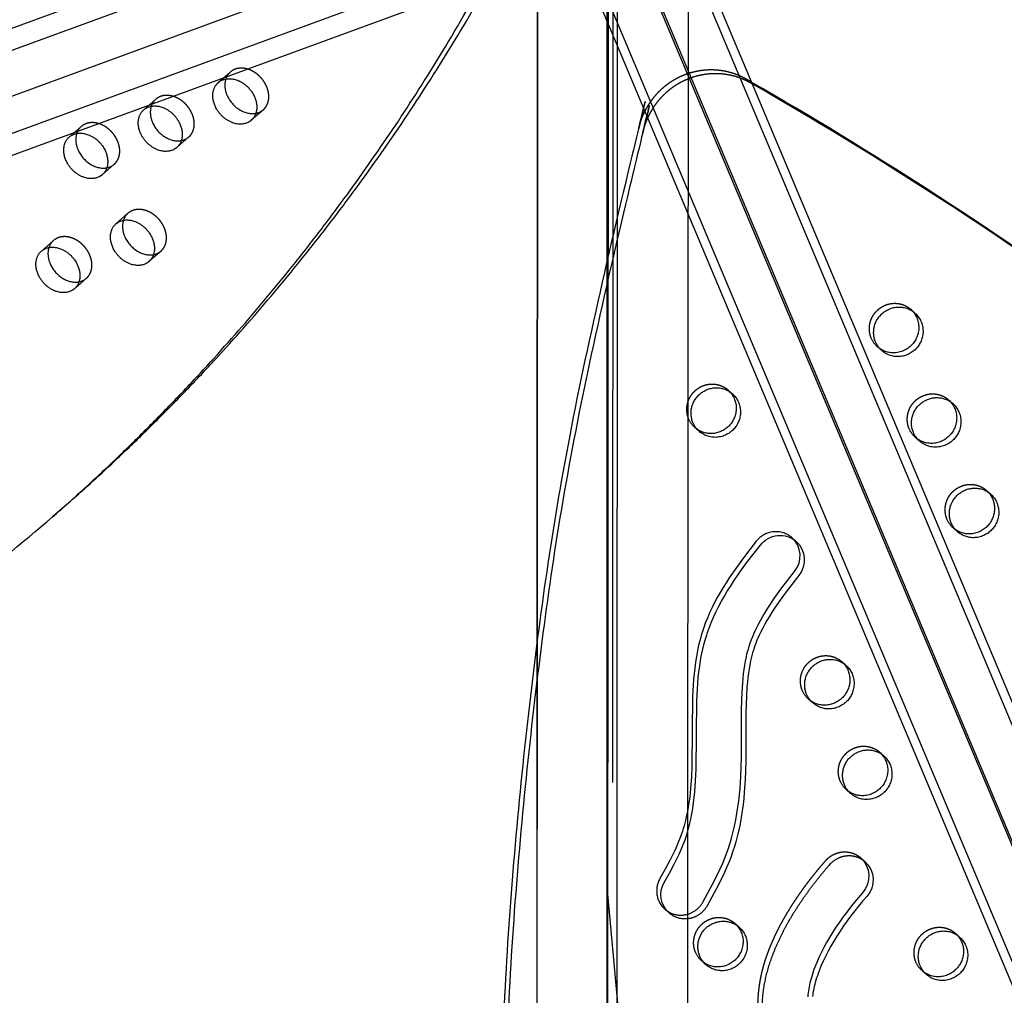
# Model space of a CAD drawing. Units: millimetres. Extents: x 68340 to 83408, y -10421 to 7597.
# Drawn here: x 76776 to 77274, y -2895 to -2400 of the extents above; entities that cross this region are included whole.
import ezdxf

# ---------------------------------------------------------------- set-up
doc = ezdxf.new("R2010")
doc.units = ezdxf.units.MM
doc.header["$LTSCALE"] = 500
doc.linetypes.add('Hidden', pattern=[4, 2, -2])
doc.layers.add('Make2D$Hidden$Curves', color=7, linetype='Hidden', true_color=0x000000)
doc.layers.add('Make2D$visible$Curves', color=7, linetype='Continuous', true_color=0x000000)

msp = doc.modelspace()

# ---------------------------------------------------------------- linework, layer by layer
at = {"layer": 'Make2D$Hidden$Curves', "color": 18, "lineweight": -3, "true_color": 0x000000}
for p, q in [((77076.336, -1786.781), (77075.564, -3227.715)), ((77077.969, -3186.072), (77078.701, -1820.632)), ((77073.711, -2285.027), (77073.183, -3269.358)), ((77095.236, -2322.381), (78075.896, -4655.942)), ((75695.521, -2829.412), (77062.981, -2327.813)), ((78055.427, -4665.643), (77074.77, -2332.088)), ((77054.44, -2335.224), (75674.92, -2841.246)), ((77086.859, -2342.272), (75707.339, -2848.295)), ((77076.794, -2339.657), (78057.454, -4673.218)), ((77114.134, -2351.53), (77113.887, -2811.799)), ((77114.158, -2351.494), (77113.912, -2811.717)), ((77073.196, -2519.9), (77073.196, -2369.844)), ((76876.126, -2432.133), (76882.221, -2426.796)), ((76838.367, -2445.931), (76844.461, -2440.594)), ((76898.954, -2445.905), (76892.86, -2451.242)), ((76800.607, -2459.728), (76806.701, -2454.391)), ((76861.194, -2459.703), (76855.1, -2465.04)), ((76823.435, -2473.5), (76817.34, -2478.837)), ((76824.283, -2503.712), (76830.378, -2498.375)), ((76786.524, -2517.51), (76792.618, -2512.173)), ((76847.111, -2517.484), (76841.017, -2522.821)), ((77073.196, -3220.301), (77073.196, -2519.903)), ((76809.352, -2531.282), (76803.257, -2536.618)), ((77134.423, -2587.931), (77135.442, -2588.947)), ((77134.423, -2587.931), (77136.573, -2589.834)), ((77118.722, -2607.839), (77117.59, -2606.952)), ((77119.74, -2608.855), (77117.59, -2606.952)), ((77265.287, -2638.781), (77266.308, -2639.798)), ((77037.468, -3264.328), (77037.763, -2714.98)), ((77037.49, -3178.415), (77037.738, -2715.157)), ((77191.988, -2725.556), (77193.006, -2726.572)), ((77191.988, -2725.556), (77194.138, -2727.459)), ((77176.286, -2745.464), (77175.154, -2744.577)), ((77177.304, -2746.479), (77175.154, -2744.577)), ((77091.368, -3041.122), (77073.196, -2839.735)), ((77113.865, -2853.542), (77113.825, -2928.609)), ((77113.889, -2853.535), (77113.849, -2928.663)), ((77249.552, -2863.181), (77250.57, -2864.197))]:
    msp.add_line(p, q, dxfattribs=at)
msp.add_lwpolyline([(77148.664, -2664.555), (77141.652, -2673.618), (77138.244, -2678.317), (77134.971, -2683.109), (77133.391, -2685.549), (77131.857, -2688.017), (77130.374, -2690.515), (77128.945, -2693.045), (77127.583, -2695.596), (77126.286, -2698.18), (77125.06, -2700.797), (77123.912, -2703.448), (77122.849, -2706.123), (77121.875, -2708.831), (77121.414, -2710.223), (77120.979, -2711.623), (77120.179, -2714.442), (77119.474, -2717.283), (77118.857, -2720.142), (77118.322, -2723.016), (77117.865, -2725.902), (77117.477, -2728.803), (77117.155, -2731.711), (77116.892, -2734.623), (77116.682, -2737.538), (77116.395, -2743.397), (77116.055, -2778.352), (77115.814, -2784.083), (77115.409, -2789.687), (77115.129, -2792.485), (77114.789, -2795.277), (77114.393, -2798.003), (77113.927, -2800.72), (77113.387, -2803.424), (77112.767, -2806.113), (77112.069, -2808.756), (77111.686, -2810.068), (77111.28, -2811.375), (77110.425, -2813.887), (77109.486, -2816.371), (77108.472, -2818.815), (77107.391, -2821.231), (77106.251, -2823.622), (77105.064, -2825.991), (77102.532, -2830.765), (77099.9, -2835.486, 0.354453), (77102.329, -2850.978)], format="xyb", dxfattribs=at)
for centre, radius, start, end in [((76887.48, -2432.731), 7.93, 131.54448, 162.27919), ((76887.297, -2432.616), 7.722, 109.89739, 131.0928), ((76849.537, -2446.414), 7.722, 109.89739, 131.0928), ((76849.721, -2446.53), 7.931, 131.54555, 162.31259), ((76893.761, -2439.901), 7.939, 280.12812, 310.85482), ((76811.777, -2460.211), 7.722, 109.89739, 131.0928), ((76811.961, -2460.327), 7.931, 131.54555, 162.31259), ((76856.001, -2453.698), 7.939, 280.12156, 310.8546), ((76818.242, -2467.496), 7.938, 280.15021, 310.85554), ((76835.638, -2504.311), 7.931, 131.54555, 162.31259), ((76835.454, -2504.195), 7.722, 109.89739, 131.0928), ((76797.878, -2518.108), 7.931, 131.54555, 162.31259), ((76797.694, -2517.993), 7.722, 109.89739, 131.0928), ((76841.918, -2511.479), 7.939, 280.12303, 310.85465), ((76804.159, -2525.278), 7.938, 280.15168, 310.85559), ((77158.583, -2672.258), 12.559, 49.30752, 142.16547)]:
    msp.add_arc(centre, radius, start, end, dxfattribs=at)
at = {"layer": 'Make2D$Hidden$Curves', "color": 18, "lineweight": -3, "true_color": 0x000000, "extrusion": (0, 0, -1)}
for centre in [(-77218.104, -2556.991), (-77125.616, -2597.891), (-77237.292, -2602.866), (-77256.48, -2648.74), (-77183.18, -2735.516), (-77202.368, -2781.391), (-77129.068, -2868.166), (-77240.744, -2873.14)]:
    msp.add_arc(centre, 12.104, 311.53336, 337.34123, dxfattribs=at)
at = {"layer": 'Make2D$Hidden$Curves', "color": 18, "lineweight": -3, "true_color": 0x000000}
for points, weights, degree, knots in [([(76898.954, -2445.905), (76904.441, -2441.1), (76900.027, -2432.901), (76894.108, -2421.905), (76884.668, -2425.355)], [0.908286773905, 0.764023962988, 1, 0.707106781187, 1], 2, [43.7748863, 43.7748863, 43.7748863, 59.8473401, 59.8473401, 79.7964534, 79.7964534, 79.7964534]), ([(77146.151, -2431.883), (77144.918, -2431.174), (77143.685, -2430.466), (77127.98, -2421.457), (77111.029, -2428.814), (77098.475, -2434.264), (77092.256, -2446.504)], [0.992113616403, 0.99233127983, 0.992549430049, 0.888191133053, 0.992549430049, 0.913087230575, 0.954635843408], 2, [5712.0815466, 5712.0815466, 5712.0815466, 5715.198173, 5715.198173, 5749.6443132, 5749.6443132, 5775.8728562, 5775.8728562, 5775.8728562]), ([(77146.52, -2432.763), (77146.178, -2432.566), (77145.835, -2432.369), (77130.13, -2423.359), (77113.179, -2430.717), (77099.753, -2436.545), (77093.685, -2449.905)], [0.992428143848, 0.992488768128, 0.992549430049, 0.888191133053, 0.992549430049, 0.908040606675, 0.960401422488], 2, [5714.33152, 5714.33152, 5714.33152, 5715.198173, 5715.198173, 5749.6443132, 5749.6443132, 5777.5386242, 5777.5386242, 5777.5386242]), ([(76861.194, -2459.703), (76866.681, -2454.898), (76862.268, -2446.699), (76856.349, -2435.703), (76846.909, -2439.152)], [0.908286773905, 0.764023962988, 1, 0.707106781187, 1], 2, [43.7748863, 43.7748863, 43.7748863, 59.8473401, 59.8473401, 79.7964534, 79.7964534, 79.7964534]), ([(76823.435, -2473.5), (76828.922, -2468.696), (76824.508, -2460.497), (76818.589, -2449.501), (76809.149, -2452.95)], [0.908286773905, 0.764023962988, 1, 0.707106781187, 1], 2, [43.7748863, 43.7748863, 43.7748863, 59.8473401, 59.8473401, 79.7964534, 79.7964534, 79.7964534]), ([(76847.111, -2517.484), (76852.598, -2512.679), (76848.184, -2504.48), (76842.265, -2493.484), (76832.825, -2496.934)], [0.908286773905, 0.764023962988, 1, 0.707106781187, 1], 2, [43.7748863, 43.7748863, 43.7748863, 59.8473401, 59.8473401, 79.7964534, 79.7964534, 79.7964534]), ([(76809.352, -2531.282), (76814.838, -2526.477), (76810.425, -2518.278), (76804.506, -2507.282), (76795.066, -2510.731)], [0.908286773905, 0.764023962988, 1, 0.707106781187, 1], 2, [43.7748863, 43.7748863, 43.7748863, 59.8473401, 59.8473401, 79.7964534, 79.7964534, 79.7964534]), ([(77206.934, -2561.654), (77203.091, -2552.466), (77211.29, -2546.465), (77219.49, -2540.463), (77226.911, -2547.031)], [1, 0.780455367808, 1, 0.780455367808, 1], 2, [-79.7964534, -79.7964534, -79.7964534, -62.6412299, -62.6412299, -45.4860065, -45.4860065, -45.4860065]), ([(77114.446, -2602.554), (77110.603, -2593.367), (77118.802, -2587.365), (77127.002, -2581.363), (77134.423, -2587.931)], [1, 0.780455367808, 1, 0.780455367808, 1], 2, [-79.7964534, -79.7964534, -79.7964534, -62.6412299, -62.6412299, -45.4860065, -45.4860065, -45.4860065]), ([(77226.122, -2607.529), (77222.279, -2598.341), (77230.478, -2592.339), (77238.678, -2586.338), (77246.099, -2592.906)], [1, 0.780455367808, 1, 0.780455367808, 1], 2, [-79.7964534, -79.7964534, -79.7964534, -62.6412299, -62.6412299, -45.4860065, -45.4860065, -45.4860065]), ([(77245.31, -2653.404), (77241.467, -2644.216), (77249.666, -2638.214), (77257.866, -2632.213), (77265.287, -2638.781)], [1, 0.780455367808, 1, 0.780455367808, 1], 2, [-79.7964534, -79.7964534, -79.7964534, -62.6412299, -62.6412299, -45.4860065, -45.4860065, -45.4860065]), ([(77172.01, -2740.179), (77168.167, -2730.991), (77176.367, -2724.99), (77184.566, -2718.988), (77191.988, -2725.556)], [1, 0.780455367808, 1, 0.780455367808, 1], 2, [-79.7964534, -79.7964534, -79.7964534, -62.6412299, -62.6412299, -45.4860065, -45.4860065, -45.4860065]), ([(77191.198, -2786.054), (77187.355, -2776.866), (77195.555, -2770.865), (77203.754, -2764.863), (77211.176, -2771.431)], [1, 0.780455367808, 1, 0.780455367808, 1], 2, [-79.7964534, -79.7964534, -79.7964534, -62.6412299, -62.6412299, -45.4860065, -45.4860065, -45.4860065]), ([(77199.882, -3491.985), (77194.949, -3487.62), (77185.195, -3478.335), (77171.595, -3463.192), (77159.149, -3446.707), (77148.255, -3429.123), (77139.651, -3411.596), (77131.42, -3389.628), (77124.996, -3362.825), (77122.223, -3330.057), (77124.318, -3297.09), (77130.183, -3270.159), (77137.142, -3250.071), (77143.971, -3234.469), (77151.129, -3221.303), (77159.223, -3207.635), (77166.182, -3196.352), (77173.07, -3185), (77180.304, -3172.485), (77186.597, -3160.26), (77192.069, -3146.909), (77195.709, -3135.521), (77198.524, -3122.911), (77200.892, -3105.379), (77201.218, -3082.982), (77197.992, -3055.996), (77191.838, -3029.808), (77184.77, -3008.667), (77178.19, -2992.167), (77172.159, -2977.962), (77166.108, -2963.935), (77160.61, -2950.318), (77156.418, -2938.687), (77153.033, -2927.293), (77150.619, -2916.044), (77149.393, -2904.916), (77149.535, -2893.804), (77151.379, -2882.399), (77155.178, -2870.767), (77160.648, -2859.032), (77167.454, -2847.587), (77175.235, -2836.637), (77180.923, -2829.703), (77183.855, -2826.35), (77186.111, -2823.769), (77189.16, -2822.231), (77192.533, -2821.97), (77195.907, -2821.71), (77199.088, -2822.767), (77201.588, -2824.979)], [1, 1, 1, 1, 1, 1, 1, 1, 1, 1, 1, 1, 1, 1, 1, 1, 1, 1, 1, 1, 1, 1, 1, 1, 1, 1, 1, 1, 1, 1, 1, 1, 1, 1, 1, 1, 1, 1, 1, 1, 1, 1, 1, 1, 0.948861160585, 0.948861160585, 1, 0.948861160585, 0.948861160585, 1], 3, [-1585.6807346, -1585.6807346, -1585.6807346, -1585.6807346, -1574.4166103, -1562.6679623, -1550.9142657, -1539.1645211, -1527.4062459, -1517.6917636, -1499.3147579, -1480.8094162, -1462.2970007, -1443.8886594, -1434.7443477, -1426.7766156, -1415.4705438, -1409.7666501, -1400.2892354, -1393.3720379, -1387.6318259, -1376.1811303, -1370.4570026, -1363.5426806, -1356.1998207, -1348.8200281, -1333.8579667, -1318.5656354, -1302.954869, -1288.308518, -1280.7216373, -1272.7391447, -1262.0437733, -1254.7201663, -1247.7571584, -1241.0329484, -1234.5501648, -1228.2804849, -1222.1391591, -1215.8697408, -1208.9491038, -1201.723507, -1194.2853677, -1186.7736445, -1179.3540523, -1179.3540523, -1179.3540523, -1169.3405539, -1169.3405539, -1169.3405539, -1159.3270556, -1159.3270556, -1159.3270556, -1159.3270556]), ([(77117.898, -2872.829), (77114.055, -2863.642), (77122.255, -2857.64), (77130.454, -2851.638), (77137.876, -2858.206)], [1, 0.780455367808, 1, 0.780455367808, 1], 2, [-79.7964534, -79.7964534, -79.7964534, -62.6412299, -62.6412299, -45.4860065, -45.4860065, -45.4860065]), ([(77229.574, -2877.804), (77225.731, -2868.616), (77233.931, -2862.614), (77242.13, -2856.613), (77249.552, -2863.181)], [1, 0.780455367808, 1, 0.780455367808, 1], 2, [-79.7964534, -79.7964534, -79.7964534, -62.6412299, -62.6412299, -45.4860065, -45.4860065, -45.4860065])]:
    msp.add_rational_spline(points, weights, degree=degree, knots=knots, dxfattribs=at)
msp.add_rational_spline([(75647.802, -2842.785), (76337.712, -3046.88), (76795.225, -2649.531)], [1, 0.878106329027, 0.942011662017], degree=2, dxfattribs=at)
at = {"layer": 'Make2D$visible$Curves', "color": 18, "lineweight": -3, "true_color": 0x000000}
for p, q in [((75685.195, -2803.017), (77023.473, -2312.123)), ((75663.102, -2822.363), (77022.595, -2323.687)), ((77115.704, -2359.438), (78083.69, -4662.84)), ((77047.947, -2367.787), (75685.246, -2867.64)), ((77037.738, -2715.157), (77037.922, -2371.465)), ((77037.763, -2714.98), (77037.947, -2371.455)), ((78029.192, -4676.021), (77061.915, -2374.306)), ((78036.985, -4682.918), (77067.322, -2375.525)), ((77226.911, -2547.031), (77229.061, -2548.934)), ((77212.228, -2567.954), (77210.078, -2566.052)), ((77246.099, -2592.906), (77248.249, -2594.808)), ((77231.416, -2613.829), (77229.266, -2611.927)), ((77265.287, -2638.781), (77267.437, -2640.683)), ((76798.274, -2646.872), (76792.18, -2652.209)), ((77250.604, -2659.704), (77248.454, -2657.801)), ((77166.771, -2662.736), (77168.921, -2664.638)), ((77211.176, -2771.431), (77213.326, -2773.333)), ((77196.492, -2792.354), (77194.342, -2790.452)), ((77113.887, -2811.799), (77113.865, -2853.542)), ((77113.912, -2811.717), (77113.889, -2853.535)), ((77201.588, -2824.979), (77203.738, -2826.882)), ((77104.479, -2852.88), (77102.329, -2850.978)), ((77137.876, -2858.206), (77140.026, -2860.109)), ((77249.552, -2863.181), (77251.702, -2865.083)), ((77123.192, -2879.13), (77121.042, -2877.227)), ((77234.868, -2884.104), (77232.718, -2882.201))]:
    msp.add_line(p, q, dxfattribs=at)
for points in [[(77102.329, -2850.978), (77102.583, -2851.196), (77102.845, -2851.409), (77103.113, -2851.615), (77103.389, -2851.814), (77103.672, -2852.007), (77103.961, -2852.192), (77104.257, -2852.37), (77104.558, -2852.54), (77104.866, -2852.702), (77105.179, -2852.855), (77105.498, -2853), (77105.821, -2853.136), (77106.148, -2853.262), (77106.48, -2853.379), (77106.816, -2853.487), (77107.154, -2853.585), (77107.496, -2853.674), (77107.84, -2853.752), (77108.186, -2853.821), (77108.534, -2853.88), (77108.883, -2853.928), (77109.233, -2853.967), (77109.583, -2853.996), (77109.933, -2854.014), (77110.282, -2854.023), (77110.631, -2854.022), (77110.979, -2854.011), (77111.324, -2853.991), (77111.668, -2853.961), (77112.009, -2853.923), (77112.348, -2853.875), (77112.683, -2853.818), (77113.017, -2853.752), (77113.351, -2853.677), (77113.685, -2853.592), (77114.019, -2853.498), (77114.352, -2853.394), (77114.683, -2853.28), (77115.012, -2853.157), (77115.34, -2853.024), (77115.665, -2852.882), (77115.987, -2852.73), (77116.305, -2852.569), (77116.62, -2852.399), (77116.93, -2852.219), (77117.236, -2852.031), (77117.537, -2851.834), (77117.832, -2851.629), (77118.122, -2851.416), (77118.406, -2851.195), (77118.684, -2850.966), (77118.954, -2850.73), (77119.218, -2850.486), (77119.474, -2850.236), (77119.723, -2849.98), (77119.965, -2849.718), (77120.198, -2849.45), (77120.423, -2849.177), (77120.639, -2848.899), (77120.847, -2848.616), (77121.047, -2848.329), (77121.238, -2848.039), (77121.42, -2847.745), (77121.593, -2847.449), (77126.399, -2838.683), (77129.079, -2833.366), (77130.41, -2830.526), (77131.673, -2827.656), (77132.564, -2825.501), (77133.409, -2823.328), (77134.555, -2820.124), (77135.594, -2816.887), (77136.167, -2814.926), (77136.701, -2812.955), (77137.198, -2810.975), (77137.659, -2808.987), (77138.328, -2805.777), (77138.911, -2802.553), (77139.414, -2799.317), (77139.841, -2796.072), (77140.183, -2792.965), (77140.465, -2789.854), (77140.873, -2783.624), (77141.175, -2774.172), (77141.27, -2749.674), (77141.519, -2741.101), (77141.813, -2736.388), (77142.018, -2734.034), (77142.268, -2731.684), (77142.541, -2729.547), (77142.862, -2727.416), (77143.235, -2725.292), (77143.666, -2723.178), (77143.97, -2721.852), (77144.301, -2720.532), (77144.659, -2719.218), (77145.048, -2717.913), (77145.649, -2716.084), (77146.309, -2714.275), (77146.883, -2712.83), (77147.491, -2711.397), (77148.131, -2709.978), (77148.799, -2708.572), (77149.778, -2706.629), (77150.805, -2704.709), (77151.875, -2702.812), (77152.984, -2700.937), (77154.212, -2698.949), (77155.477, -2696.983), (77158.1, -2693.111), (77161.622, -2688.236), (77168.045, -2679.937, 0.3994508), (77166.771, -2662.736)], [(77104.479, -2852.88, -0.354453), (77102.05, -2837.388), (77104.682, -2832.667), (77107.214, -2827.894), (77108.401, -2825.525), (77109.541, -2823.134), (77110.622, -2820.717), (77111.635, -2818.273), (77112.575, -2815.79), (77113.43, -2813.277), (77113.836, -2811.971), (77114.218, -2810.658), (77114.917, -2808.016), (77115.537, -2805.327), (77116.077, -2802.622), (77116.543, -2799.906), (77116.939, -2797.18), (77117.279, -2794.387), (77117.559, -2791.59), (77117.964, -2785.986), (77118.205, -2780.254), (77118.545, -2745.3), (77118.832, -2739.441), (77119.042, -2736.525), (77119.305, -2733.613), (77119.627, -2730.706), (77120.015, -2727.805), (77120.472, -2724.919), (77121.007, -2722.045), (77121.624, -2719.185), (77122.329, -2716.345), (77123.129, -2713.526), (77123.564, -2712.126), (77124.025, -2710.733), (77124.999, -2708.026), (77126.062, -2705.35), (77127.21, -2702.7), (77128.436, -2700.083), (77129.733, -2697.499), (77131.095, -2694.948), (77132.523, -2692.418), (77134.007, -2689.92), (77135.541, -2687.452), (77137.121, -2685.012), (77140.394, -2680.22), (77143.802, -2675.521), (77150.814, -2666.457)], [(77168.921, -2664.638, -0.3994508), (77170.195, -2681.84), (77163.772, -2690.139), (77160.25, -2695.014), (77157.627, -2698.885), (77156.362, -2700.851), (77155.134, -2702.84), (77154.025, -2704.715), (77152.955, -2706.612), (77151.928, -2708.531), (77150.949, -2710.475), (77150.28, -2711.881), (77149.641, -2713.3), (77149.033, -2714.732), (77148.459, -2716.178), (77147.799, -2717.987), (77147.198, -2719.815), (77146.809, -2721.121), (77146.451, -2722.434), (77146.12, -2723.755), (77145.816, -2725.081), (77145.385, -2727.195), (77145.012, -2729.318), (77144.691, -2731.45), (77144.418, -2733.586), (77144.168, -2735.937), (77143.963, -2738.29), (77143.669, -2743.003), (77143.42, -2751.577), (77143.325, -2776.074), (77143.023, -2785.527), (77142.615, -2791.757), (77142.333, -2794.868), (77141.991, -2797.974), (77141.564, -2801.22), (77141.061, -2804.456), (77140.478, -2807.68), (77139.809, -2810.889), (77139.348, -2812.877), (77138.851, -2814.857), (77138.316, -2816.828), (77137.744, -2818.789), (77136.705, -2822.027), (77135.559, -2825.231), (77134.714, -2827.403), (77133.823, -2829.559), (77132.56, -2832.429), (77131.229, -2835.269), (77128.549, -2840.586), (77123.743, -2849.351), (77123.57, -2849.648), (77123.388, -2849.942), (77123.197, -2850.232), (77122.997, -2850.519), (77122.789, -2850.801), (77122.573, -2851.079), (77122.348, -2851.353), (77122.114, -2851.62), (77121.873, -2851.883), (77121.624, -2852.139), (77121.368, -2852.389), (77121.104, -2852.632), (77120.833, -2852.868), (77120.556, -2853.097), (77120.272, -2853.319), (77119.982, -2853.532), (77119.687, -2853.737), (77119.386, -2853.934), (77119.08, -2854.122), (77118.77, -2854.301), (77118.455, -2854.471), (77118.136, -2854.632), (77117.815, -2854.784), (77117.49, -2854.927), (77117.162, -2855.059), (77116.833, -2855.183), (77116.502, -2855.296), (77116.169, -2855.4), (77115.835, -2855.495), (77115.501, -2855.579), (77115.167, -2855.655), (77114.833, -2855.721), (77114.498, -2855.777), (77114.159, -2855.825), (77113.818, -2855.864), (77113.474, -2855.894), (77113.129, -2855.914), (77112.781, -2855.925), (77112.432, -2855.926), (77112.083, -2855.917), (77111.733, -2855.898), (77111.383, -2855.87), (77111.033, -2855.831), (77110.684, -2855.782), (77110.336, -2855.724), (77109.99, -2855.655), (77109.646, -2855.577), (77109.304, -2855.488), (77108.966, -2855.39), (77108.63, -2855.282), (77108.298, -2855.165), (77107.971, -2855.038), (77107.648, -2854.903), (77107.329, -2854.758), (77107.016, -2854.605), (77106.708, -2854.443), (77106.407, -2854.273), (77106.111, -2854.095), (77105.822, -2853.91), (77105.539, -2853.717), (77105.263, -2853.517), (77104.994, -2853.311), (77104.733, -2853.099), (77104.479, -2852.88)], [(77201.588, -2824.979, -0.4123842), (77202.487, -2842.63), (77200.418, -2845.038), (77198.392, -2847.481), (77196.411, -2849.96), (77194.476, -2852.475), (77192.597, -2855.016), (77190.771, -2857.593), (77189.032, -2860.161), (77187.35, -2862.765), (77185.809, -2865.275), (77184.328, -2867.822), (77182.915, -2870.404), (77181.575, -2873.024), (77180.395, -2875.506), (77179.293, -2878.021), (77178.339, -2880.4), (77177.892, -2881.6), (77177.467, -2882.807), (77177.096, -2883.926), (77176.745, -2885.05), (77176.418, -2886.181), (77176.114, -2887.318), (77175.869, -2888.322), (77175.645, -2889.33), (77175.441, -2890.342), (77175.258, -2891.358), (77175.099, -2892.356), (77174.96, -2893.358), (77174.842, -2894.361), (77174.745, -2895.366)], [(77203.738, -2826.882, -0.4123842), (77204.637, -2844.533), (77202.568, -2846.94), (77200.542, -2849.383), (77198.56, -2851.862), (77196.625, -2854.378), (77194.747, -2856.918), (77192.921, -2859.496), (77191.182, -2862.063), (77189.5, -2864.668), (77187.959, -2867.178), (77186.478, -2869.724), (77185.065, -2872.307), (77183.725, -2874.927), (77182.545, -2877.409), (77181.442, -2879.924), (77180.489, -2882.302), (77180.042, -2883.503), (77179.617, -2884.71), (77179.245, -2885.828), (77178.895, -2886.953), (77178.568, -2888.084), (77178.264, -2889.221), (77178.019, -2890.225), (77177.795, -2891.233), (77177.591, -2892.245), (77177.408, -2893.26), (77177.249, -2894.259), (77177.11, -2895.26)]]:
    msp.add_lwpolyline(points, format="xyb", dxfattribs=at)
at = {"layer": 'Make2D$visible$Curves', "color": 18, "lineweight": -3, "true_color": 0x000000, "extrusion": (0, 0, -1)}
for centre, radius, start, end in [((-76881.202, -2437.953), 7.722, 48.9072, 70.10261), ((-76843.442, -2451.751), 7.722, 48.9072, 70.10261), ((-76805.683, -2465.548), 7.722, 48.9072, 70.10261), ((-76829.359, -2509.532), 7.722, 48.9072, 70.10261), ((-76791.6, -2523.329), 7.722, 48.9072, 70.10261), ((-77220.254, -2558.893), 12.104, 311.53336, 337.34123), ((-77127.766, -2599.794), 12.104, 311.53336, 337.34123), ((-77239.442, -2604.768), 12.104, 311.53336, 337.34123), ((-77258.63, -2650.643), 12.104, 311.53336, 337.34123), ((-77160.733, -2674.161), 12.559, 37.83453, 130.69248), ((-77185.33, -2737.418), 12.104, 311.53336, 337.34123), ((-77204.518, -2783.293), 12.104, 311.53336, 337.34123), ((-77131.218, -2870.069), 12.104, 311.53336, 337.34123), ((-77242.894, -2875.043), 12.104, 311.53336, 337.34123)]:
    msp.add_arc(centre, radius, start, end, dxfattribs=at)
at = {"layer": 'Make2D$visible$Curves', "color": 18, "lineweight": -3, "true_color": 0x000000}
for centre, radius, start, end in [((76107.311, -4237.258), 2082.922, 48.493426, 60.083227), ((76109.45, -4239.175), 2082.941, 48.49346, 60.139649)]:
    msp.add_arc(centre, radius, start, end, dxfattribs=at)
for points, weights, degree, knots in [([(76996.07, -2322.175), (76985.629, -2313.133), (76973.434, -2310.026), (76316.715, -2142.671), (75882.999, -2522.468)], [0.937031356953, 0.931594005082, 1, 0.883342498249, 0.936864169837], 2, [-3948.0361687, -3948.0361687, -3948.0361687, -3920.983754, -3920.983754, -2523.1768335, -2523.1768335, -2523.1768335]), ([(76987.361, -2325.369), (76977.934, -2318.062), (76967.34, -2315.362), (76310.621, -2148.007), (75876.905, -2527.805)], [0.936813940864, 0.940035941017, 1, 0.883342498249, 0.936864169837], 2, [-3944.6976491, -3944.6976491, -3944.6976491, -3920.983754, -3920.983754, -2523.1768335, -2523.1768335, -2523.1768335]), ([(76792.18, -2652.209), (76920.511, -2539.831), (77006.4, -2387.924), (77007.954, -2385.175), (77008.978, -2382.077)], [0.942471916233, 0.962393350361, 1, 0.979265307108, 0.965315120653], 2, [-4471.8338171, -4471.8338171, -4471.8338171, -4021.2255455, -4021.2255455, -4013.025628, -4013.025628, -4013.025628]), ([(76798.274, -2646.872), (76926.606, -2534.494), (77012.494, -2382.588), (77013.104, -2381.51), (77013.633, -2380.374)], [0.942471916233, 0.962393350361, 1, 0.991765697167, 0.984601376932], 2, [-4471.8338171, -4471.8338171, -4471.8338171, -4021.2255455, -4021.2255455, -4017.9691382, -4017.9691382, -4017.9691382]), ([(76892.86, -2451.242), (76891.788, -2452.181), (76890.412, -2452.683), (76880.972, -2456.133), (76875.053, -2445.137), (76870.64, -2436.938), (76876.126, -2432.133)], [0.908286773905, 0.943082818199, 1, 0.707106781187, 1, 0.764023962988, 0.908286773905], 2, [-43.7748863, -43.7748863, -43.7748863, -39.8982267, -39.8982267, -19.9491134, -19.9491134, -3.8766596, -3.8766596, -3.8766596]), ([(76878.574, -2430.692), (76888.014, -2427.242), (76893.933, -2438.238), (76898.347, -2446.437), (76892.86, -2451.242)], [1, 0.707106781187, 1, 0.764023962988, 0.908286773905], 2, [-79.7964534, -79.7964534, -79.7964534, -59.8473401, -59.8473401, -43.7748863, -43.7748863, -43.7748863]), ([(76879.926, -2430.318), (76878.451, -2434.791), (76881.148, -2439.8), (76886.304, -2449.38), (76895.157, -2447.716)], [0.854586181166, 0.84125507048, 1, 0.734832573893, 0.949797560227], 2, [9.1369115, 9.1369115, 9.1369115, 19.9491134, 19.9491134, 38.0098082, 38.0098082, 38.0098082]), ([(77092.256, -2446.504), (77090.417, -2450.122), (77089.391, -2454.033), (76758.847, -3713.374), (77713.798, -4558.507)], [0.954635843408, 0.967653332526, 0.992549430049, 0.823261083463, 0.935164096588], 2, [5775.8728562, 5775.8728562, 5775.8728562, 5784.0904535, 5784.0904535, 8111.653507, 8111.653507, 8111.653507]), ([(77093.685, -2449.905), (77092.355, -2452.834), (77091.541, -2455.936), (76760.997, -3715.276), (77715.948, -4560.409)], [0.960401422488, 0.972699956426, 0.992549430049, 0.823261083463, 0.935164096588], 2, [5777.5386242, 5777.5386242, 5777.5386242, 5784.0904535, 5784.0904535, 8111.653507, 8111.653507, 8111.653507]), ([(76840.814, -2444.489), (76850.254, -2441.04), (76856.173, -2452.036), (76860.587, -2460.235), (76855.1, -2465.04)], [1, 0.707106781187, 1, 0.764023962988, 0.908286773905], 2, [-79.7964534, -79.7964534, -79.7964534, -59.8473401, -59.8473401, -43.7748863, -43.7748863, -43.7748863]), ([(76842.165, -2444.12), (76840.693, -2448.592), (76843.388, -2453.598), (76848.544, -2463.176), (76857.396, -2461.513)], [0.854572031427, 0.841339607546, 1, 0.73485105356, 0.949767600497], 2, [9.1426694, 9.1426694, 9.1426694, 19.9491134, 19.9491134, 38.0085495, 38.0085495, 38.0085495]), ([(76855.1, -2465.04), (76854.028, -2465.978), (76852.653, -2466.481), (76843.213, -2469.93), (76837.293, -2458.934), (76832.88, -2450.735), (76838.367, -2445.931)], [0.908286773905, 0.943082818199, 1, 0.707106781187, 1, 0.764023962988, 0.908286773905], 2, [-43.7748863, -43.7748863, -43.7748863, -39.8982267, -39.8982267, -19.9491134, -19.9491134, -3.8766596, -3.8766596, -3.8766596]), ([(76803.055, -2458.287), (76812.494, -2454.837), (76818.414, -2465.833), (76822.827, -2474.032), (76817.34, -2478.837)], [1, 0.707106781187, 1, 0.764023962988, 0.908286773905], 2, [-79.7964534, -79.7964534, -79.7964534, -59.8473401, -59.8473401, -43.7748863, -43.7748863, -43.7748863]), ([(76804.405, -2457.918), (76802.933, -2462.389), (76805.628, -2467.395), (76810.786, -2476.978), (76819.641, -2475.31)], [0.854572031427, 0.841339607546, 1, 0.734770394308, 0.949898401677], 2, [9.1426694, 9.1426694, 9.1426694, 19.9491134, 19.9491134, 38.0140433, 38.0140433, 38.0140433]), ([(76817.34, -2478.837), (76816.268, -2479.776), (76814.893, -2480.279), (76805.453, -2483.728), (76799.534, -2472.732), (76795.12, -2464.533), (76800.607, -2459.728)], [0.908286773905, 0.943082818199, 1, 0.707106781187, 1, 0.764023962988, 0.908286773905], 2, [-43.7748863, -43.7748863, -43.7748863, -39.8982267, -39.8982267, -19.9491134, -19.9491134, -3.8766596, -3.8766596, -3.8766596]), ([(76841.017, -2522.821), (76839.945, -2523.76), (76838.569, -2524.262), (76829.129, -2527.712), (76823.21, -2516.716), (76818.797, -2508.517), (76824.283, -2503.712)], [0.908286773905, 0.943082818199, 1, 0.707106781187, 1, 0.764023962988, 0.908286773905], 2, [-43.7748863, -43.7748863, -43.7748863, -39.8982267, -39.8982267, -19.9491134, -19.9491134, -3.8766596, -3.8766596, -3.8766596]), ([(76826.731, -2502.27), (76836.171, -2498.821), (76842.09, -2509.817), (76846.504, -2518.016), (76841.017, -2522.821)], [1, 0.707106781187, 1, 0.764023962988, 0.908286773905], 2, [-79.7964534, -79.7964534, -79.7964534, -59.8473401, -59.8473401, -43.7748863, -43.7748863, -43.7748863]), ([(76828.082, -2501.901), (76826.61, -2506.373), (76829.305, -2511.379), (76834.461, -2520.958), (76843.313, -2519.295)], [0.854572031427, 0.841339607546, 1, 0.734846910498, 0.949774316935], 2, [9.1426694, 9.1426694, 9.1426694, 19.9491134, 19.9491134, 38.0088317, 38.0088317, 38.0088317]), ([(76803.257, -2536.618), (76802.185, -2537.557), (76800.81, -2538.06), (76791.37, -2541.509), (76785.451, -2530.513), (76781.037, -2522.314), (76786.524, -2517.51)], [0.908286773905, 0.943082818199, 1, 0.707106781187, 1, 0.764023962988, 0.908286773905], 2, [-43.7748863, -43.7748863, -43.7748863, -39.8982267, -39.8982267, -19.9491134, -19.9491134, -3.8766596, -3.8766596, -3.8766596]), ([(76788.971, -2516.068), (76798.411, -2512.619), (76804.33, -2523.615), (76808.744, -2531.814), (76803.257, -2536.618)], [1, 0.707106781187, 1, 0.764023962988, 0.908286773905], 2, [-79.7964534, -79.7964534, -79.7964534, -59.8473401, -59.8473401, -43.7748863, -43.7748863, -43.7748863]), ([(76790.322, -2515.699), (76788.85, -2520.17), (76791.545, -2525.177), (76796.703, -2534.759), (76805.558, -2533.092)], [0.854572031427, 0.841339607546, 1, 0.734766250476, 0.949905123928], 2, [9.1426694, 9.1426694, 9.1426694, 19.9491134, 19.9491134, 38.0143255, 38.0143255, 38.0143255]), ([(77209.084, -2563.557), (77205.241, -2554.369), (77213.44, -2548.367), (77221.64, -2542.366), (77229.061, -2548.934)], [1, 0.780455367808, 1, 0.780455367808, 1], 2, [-79.7964534, -79.7964534, -79.7964534, -62.6412299, -62.6412299, -45.4860065, -45.4860065, -45.4860065]), ([(77226.911, -2547.031), (77236.176, -2555.23), (77227.759, -2564.74), (77219.342, -2574.251), (77210.078, -2566.052)], [1, 0.707106781187, 1, 0.707106781187, 1], 2, [-45.4860065, -45.4860065, -45.4860065, -25.5368931, -25.5368931, -5.5877798, -5.5877798, -5.5877798]), ([(77229.061, -2548.934), (77238.326, -2557.132), (77229.909, -2566.643), (77221.492, -2576.153), (77212.228, -2567.954)], [1, 0.707106781187, 1, 0.707106781187, 1], 2, [-45.4860065, -45.4860065, -45.4860065, -25.5368931, -25.5368931, -5.5877798, -5.5877798, -5.5877798]), ([(77116.596, -2604.457), (77112.753, -2595.27), (77120.952, -2589.268), (77129.152, -2583.266), (77136.573, -2589.834)], [1, 0.780455367808, 1, 0.780455367808, 1], 2, [-79.7964534, -79.7964534, -79.7964534, -62.6412299, -62.6412299, -45.4860065, -45.4860065, -45.4860065]), ([(77135.442, -2588.947), (77142.762, -2597.177), (77135.271, -2605.641), (77127.78, -2614.105), (77118.722, -2607.839)], [0.956695396818, 0.73065181575, 1, 0.73065181575, 0.956695396817], 2, [-43.8823416, -43.8823416, -43.8823416, -25.5368931, -25.5368931, -7.1914447, -7.1914447, -7.1914447]), ([(77136.573, -2589.834), (77145.838, -2598.033), (77137.421, -2607.543), (77129.004, -2617.054), (77119.74, -2608.855)], [1, 0.707106781186, 1, 0.707106781186, 1], 2, [-45.4860065, -45.4860065, -45.4860065, -25.5368931, -25.5368931, -5.5877798, -5.5877798, -5.5877798]), ([(77228.272, -2609.431), (77224.429, -2600.244), (77232.628, -2594.242), (77240.828, -2588.24), (77248.249, -2594.808)], [1, 0.780455367808, 1, 0.780455367808, 1], 2, [-79.7964534, -79.7964534, -79.7964534, -62.6412299, -62.6412299, -45.4860065, -45.4860065, -45.4860065]), ([(77246.099, -2592.906), (77255.364, -2601.105), (77246.947, -2610.615), (77238.53, -2620.125), (77229.266, -2611.927)], [1, 0.707106781186, 1, 0.707106781186, 1], 2, [-45.4860065, -45.4860065, -45.4860065, -25.5368931, -25.5368931, -5.5877798, -5.5877798, -5.5877798]), ([(77248.249, -2594.808), (77257.514, -2603.007), (77249.097, -2612.518), (77240.68, -2622.028), (77231.416, -2613.829)], [1, 0.707106781186, 1, 0.707106781186, 1], 2, [-45.4860065, -45.4860065, -45.4860065, -25.5368931, -25.5368931, -5.5877798, -5.5877798, -5.5877798]), ([(77247.46, -2655.306), (77243.617, -2646.119), (77251.816, -2640.117), (77260.016, -2634.115), (77267.437, -2640.683)], [1, 0.780455367808, 1, 0.780455367808, 1], 2, [-79.7964534, -79.7964534, -79.7964534, -62.6412299, -62.6412299, -45.4860065, -45.4860065, -45.4860065]), ([(77266.308, -2639.798), (77273.624, -2648.028), (77266.135, -2656.49), (77257.718, -2666), (77248.454, -2657.801)], [0.95661302099, 0.730700904097, 1, 0.707106781187, 1], 2, [-43.8789982, -43.8789982, -43.8789982, -25.5368931, -25.5368931, -5.5877798, -5.5877798, -5.5877798]), ([(77267.437, -2640.683), (77276.702, -2648.882), (77268.285, -2658.393), (77259.868, -2667.903), (77250.604, -2659.704)], [1, 0.707106781187, 1, 0.707106781187, 1], 2, [-45.4860065, -45.4860065, -45.4860065, -25.5368931, -25.5368931, -5.5877798, -5.5877798, -5.5877798]), ([(77174.16, -2742.082), (77170.317, -2732.894), (77178.517, -2726.892), (77186.716, -2720.891), (77194.138, -2727.459)], [1, 0.780455367808, 1, 0.780455367808, 1], 2, [-79.7964534, -79.7964534, -79.7964534, -62.6412299, -62.6412299, -45.4860065, -45.4860065, -45.4860065]), ([(77193.006, -2726.572), (77200.326, -2734.801), (77192.835, -2743.265), (77185.344, -2751.729), (77176.286, -2745.464)], [0.956695396817, 0.73065181575, 1, 0.73065181575, 0.956695396818], 2, [-43.8823416, -43.8823416, -43.8823416, -25.5368931, -25.5368931, -7.1914447, -7.1914447, -7.1914447]), ([(77194.138, -2727.459), (77203.402, -2735.657), (77194.985, -2745.168), (77186.568, -2754.678), (77177.304, -2746.479)], [1, 0.707106781187, 1, 0.707106781187, 1], 2, [-45.4860065, -45.4860065, -45.4860065, -25.5368931, -25.5368931, -5.5877798, -5.5877798, -5.5877798]), ([(77193.348, -2787.956), (77189.505, -2778.769), (77197.705, -2772.767), (77205.904, -2766.766), (77213.326, -2773.333)], [1, 0.780455367808, 1, 0.780455367808, 1], 2, [-79.7964534, -79.7964534, -79.7964534, -62.6412299, -62.6412299, -45.4860065, -45.4860065, -45.4860065]), ([(77211.176, -2771.431), (77220.44, -2779.63), (77212.023, -2789.14), (77203.606, -2798.651), (77194.342, -2790.452)], [1, 0.707106781186, 1, 0.707106781186, 1], 2, [-45.4860065, -45.4860065, -45.4860065, -25.5368931, -25.5368931, -5.5877798, -5.5877798, -5.5877798]), ([(77213.326, -2773.333), (77222.59, -2781.532), (77214.173, -2791.043), (77205.756, -2800.553), (77196.492, -2792.354)], [1, 0.707106781187, 1, 0.707106781187, 1], 2, [-45.4860065, -45.4860065, -45.4860065, -25.5368931, -25.5368931, -5.5877798, -5.5877798, -5.5877798]), ([(77202.032, -3493.888), (77197.099, -3489.523), (77187.345, -3480.237), (77173.745, -3465.095), (77161.299, -3448.61), (77150.405, -3431.025), (77141.801, -3413.498), (77133.57, -3391.531), (77127.146, -3364.728), (77124.372, -3331.96), (77126.468, -3298.993), (77132.333, -3272.062), (77139.292, -3251.974), (77146.121, -3236.372), (77153.279, -3223.206), (77161.373, -3209.537), (77168.332, -3198.255), (77175.22, -3186.903), (77182.454, -3174.388), (77188.746, -3162.162), (77194.219, -3148.812), (77197.859, -3137.424), (77200.674, -3124.814), (77203.042, -3107.281), (77203.368, -3084.885), (77200.142, -3057.899), (77193.988, -3031.71), (77186.92, -3010.57), (77180.339, -2994.07), (77174.309, -2979.864), (77168.257, -2965.838), (77162.76, -2952.22), (77158.568, -2940.589), (77155.183, -2929.196), (77152.769, -2917.946), (77151.543, -2906.819), (77151.685, -2895.706), (77153.529, -2884.302), (77157.328, -2872.669), (77162.798, -2860.935), (77169.604, -2849.49), (77177.385, -2838.539), (77183.073, -2831.605), (77186.005, -2828.252), (77188.261, -2825.672), (77191.31, -2824.134), (77194.683, -2823.873), (77198.057, -2823.613), (77201.238, -2824.67), (77203.738, -2826.882)], [1, 1, 1, 1, 1, 1, 1, 1, 1, 1, 1, 1, 1, 1, 1, 1, 1, 1, 1, 1, 1, 1, 1, 1, 1, 1, 1, 1, 1, 1, 1, 1, 1, 1, 1, 1, 1, 1, 1, 1, 1, 1, 1, 1, 0.948861160585, 0.948861160585, 1, 0.948861160585, 0.948861160585, 1], 3, [-1585.6807346, -1585.6807346, -1585.6807346, -1585.6807346, -1574.4166103, -1562.6679623, -1550.9142657, -1539.1645211, -1527.4062459, -1517.6917636, -1499.3147579, -1480.8094162, -1462.2970007, -1443.8886594, -1434.7443477, -1426.7766156, -1415.4705438, -1409.7666501, -1400.2892354, -1393.3720379, -1387.6318259, -1376.1811303, -1370.4570026, -1363.5426806, -1356.1998207, -1348.8200281, -1333.8579667, -1318.5656354, -1302.954869, -1288.308518, -1280.7216373, -1272.7391447, -1262.0437733, -1254.7201663, -1247.7571584, -1241.0329484, -1234.5501648, -1228.2804849, -1222.1391591, -1215.8697408, -1208.9491038, -1201.723507, -1194.2853677, -1186.7736445, -1179.3540523, -1179.3540523, -1179.3540523, -1169.3405539, -1169.3405539, -1169.3405539, -1159.3270556, -1159.3270556, -1159.3270556, -1159.3270556]), ([(77120.048, -2874.732), (77116.205, -2865.544), (77124.405, -2859.543), (77132.604, -2853.541), (77140.026, -2860.109)], [1, 0.780455367808, 1, 0.780455367808, 1], 2, [-79.7964534, -79.7964534, -79.7964534, -62.6412299, -62.6412299, -45.4860065, -45.4860065, -45.4860065]), ([(77137.876, -2858.206), (77147.14, -2866.405), (77138.723, -2875.915), (77130.307, -2885.426), (77121.042, -2877.227)], [1, 0.707106781187, 1, 0.707106781187, 1], 2, [-45.4860065, -45.4860065, -45.4860065, -25.5368931, -25.5368931, -5.5877798, -5.5877798, -5.5877798]), ([(77140.026, -2860.109), (77149.29, -2868.308), (77140.873, -2877.818), (77132.456, -2887.329), (77123.192, -2879.13)], [1, 0.707106781187, 1, 0.707106781187, 1], 2, [-45.4860065, -45.4860065, -45.4860065, -25.5368931, -25.5368931, -5.5877798, -5.5877798, -5.5877798]), ([(77231.724, -2879.706), (77227.881, -2870.519), (77236.081, -2864.517), (77244.28, -2858.515), (77251.702, -2865.083)], [1, 0.780455367808, 1, 0.780455367808, 1], 2, [-79.7964534, -79.7964534, -79.7964534, -62.6412299, -62.6412299, -45.4860065, -45.4860065, -45.4860065]), ([(77250.57, -2864.197), (77257.889, -2872.426), (77250.399, -2880.89), (77241.983, -2890.4), (77232.718, -2882.201)], [0.956672134005, 0.73066567624, 1, 0.707106781187, 1], 2, [-43.8813976, -43.8813976, -43.8813976, -25.5368931, -25.5368931, -5.5877798, -5.5877798, -5.5877798]), ([(77251.702, -2865.083), (77260.966, -2873.282), (77252.549, -2882.793), (77244.132, -2892.303), (77234.868, -2884.104)], [1, 0.707106781187, 1, 0.707106781187, 1], 2, [-45.4860065, -45.4860065, -45.4860065, -25.5368931, -25.5368931, -5.5877798, -5.5877798, -5.5877798])]:
    msp.add_rational_spline(points, weights, degree=degree, knots=knots, dxfattribs=at)
msp.add_rational_spline([(75696.831, -2863.391), (76356.514, -3033.714), (76792.18, -2652.209)], [0.989353098432, 0.880590341947, 0.942471916233], degree=2, dxfattribs=at)

doc.saveas('drawing.dxf')
